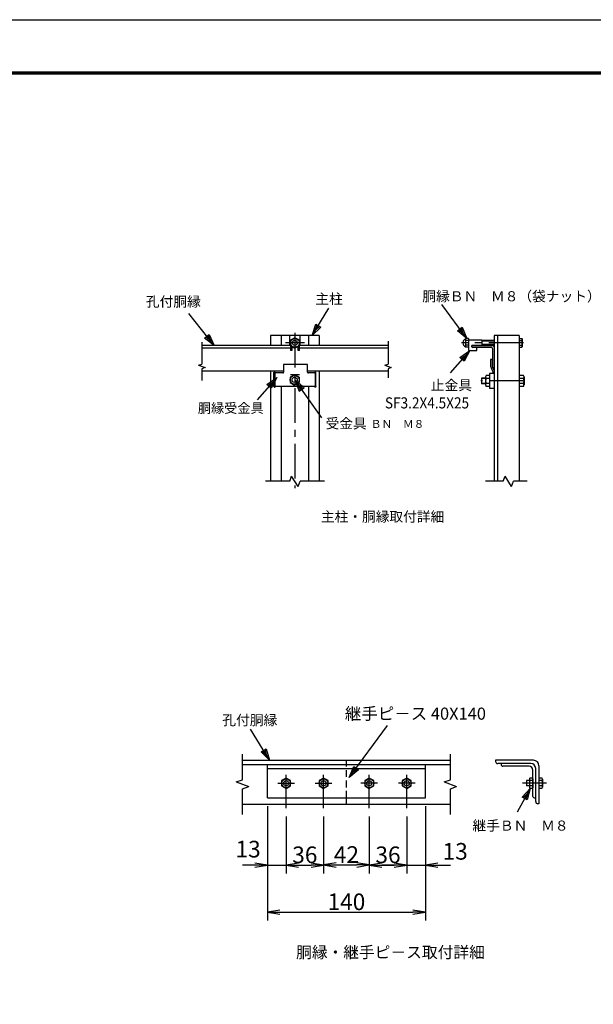
# Model space of a CAD drawing. Extents: x -22 to 8888, y -39 to 6261.
# Drawn here: x 4701 to 6770, y 2713 to 6261 of the extents above; entities that cross this region are included whole.
import ezdxf
from ezdxf.enums import TextEntityAlignment as Align

# ---------------------------------------------------------------- set-up
doc = ezdxf.new("R2010")
doc.units = 0
doc.header["$LTSCALE"] = 100
doc.header["$MEASUREMENT"] = 0
doc.header["$PDMODE"] = 35
doc.linetypes.add('CENTER', pattern=[2, 1.25, -0.25, 0.25, -0.25])
doc.linetypes.add('HIDDEN', pattern=[0.375, 0.25, -0.125])
doc.layers.get('0').update_dxf_attribs({"linetype": 'CONTINUOUS'})
doc.layers.get('DEFPOINTS').update_dxf_attribs({"linetype": 'CONTINUOUS'})
for name, color, linetype in [('1', 7, 'CONTINUOUS'), ('2', 7, 'CONTINUOUS'), ('EXTCNT-LMEC0', 4, 'CONTINUOUS'), ('WAKU', 7, 'CONTINUOUS')]:
    doc.layers.add(name, color=color, linetype=linetype)
doc.styles.add('KNJYOKO', font='txt.shx', dxfattribs={"height": 1, "bigfont": 'bigfont'})
doc.styles.add('XT', font='txt.shx', dxfattribs={"width": 0.9, "bigfont": 'bigfont'})
doc.dimstyles.new('ISO1', dxfattribs={"dimscale": 15, "dimtxt": 4, "dimasz": 3, "dimexe": 2, "dimexo": 2, "dimgap": 0.5, "dimtad": 1, "dimdec": 1, "dimdsep": 46, "dimtxsty": 'XT', "dimblk": 'DARROWS', "dimcen": -1, "dimclrd": 2, "dimclre": 1, "dimclrt": 3, "dimadec": 0, "dimazin": 0, "dimtfac": 1, "dimtdec": 1, "dimtix": 1, "dimtmove": 2, "dimatfit": 3, "dimldrblk": 'DARROWS', "dimfxl": 1, "dimtvp": 0.875, "dimtolj": 1, "dimarcsym": 0})

# ---------------------------------------------------------------- blocks, each defined once
blk = doc.blocks.new('DARROWS')
at = {"color": 0}
for p, q in [((0, 0), (-1, 0.167)), ((-1, -0.167), (0, 0)), ((0, 0), (-0.999, 0))]:
    blk.add_line(p, q, dxfattribs=at)
blk = doc.blocks.new('*D67')
at = {"color": 1, "lineweight": -2, "transparency": 16777216}
for p, q in [((5594.7, 3427.6), (5594.7, 3015.1)), ((6164.7, 3427.6), (6164.7, 3015.1))]:
    blk.add_line(p, q, dxfattribs=at)
at = {"color": 2, "lineweight": -2, "transparency": 16777216}
blk.add_line((5639.7, 3045.1), (6119.7, 3045.1), dxfattribs=at)
at = {"layer": 'DEFPOINTS', "color": 0, "transparency": 16777216}
for p in [(5594.7, 3457.6), (6164.7, 3457.6), (6164.7, 3045.1)]:
    blk.add_point(p, dxfattribs=at)
at = {"color": 2, "lineweight": -2, "transparency": 16777216, "xscale": 45, "yscale": 45, "zscale": 45, "rotation": 180}
blk.add_blockref('DARROWS', (5594.7, 3045.1), dxfattribs=at)
at = {"color": 2, "lineweight": -2, "transparency": 16777216, "xscale": 45, "yscale": 45, "zscale": 45}
blk.add_blockref('DARROWS', (6164.7, 3045.1), dxfattribs=at)
at = {"color": 3, "transparency": 16777216, "insert": (5879.7, 3082.6), "char_height": 60, "attachment_point": 5, "style": 'XT'}
blk.add_mtext('\\A1;140', dxfattribs=at)
blk = doc.blocks.new('*C50')
at = {"layer": '1', "color": 4, "linetype": 'Continuous'}
for p, q in [((5831.204311, 5219.408695), (5740.553376, 5334.201168)), ((5796.934402, 5245.862864), (5813.415177, 5258.877625)), ((5809.294983, 5255.623935), (5818.18955, 5235.88947)), ((5813.415177, 5258.877625), (5831.204311, 5219.408695)), ((5831.204311, 5219.408695), (5796.934402, 5245.862864)), ((5818.18955, 5235.88947), (5801.054596, 5249.116555))]:
    blk.add_line(p, q, dxfattribs=at)
blk = doc.blocks.new('*D62')
at = {"color": 1, "lineweight": -2, "transparency": 16777216}
for p, q in [((5662.2, 3390.1), (5662.2, 3184.5)), ((5797.2, 3390.1), (5797.2, 3184.5))]:
    blk.add_line(p, q, dxfattribs=at)
at = {"color": 2, "lineweight": -2, "transparency": 16777216}
blk.add_line((5707.2, 3214.5), (5752.2, 3214.5), dxfattribs=at)
at = {"layer": 'DEFPOINTS', "color": 0, "transparency": 16777216}
for p in [(5662.2, 3420.1), (5797.2, 3420.1), (5797.2, 3214.5)]:
    blk.add_point(p, dxfattribs=at)
at = {"color": 2, "lineweight": -2, "transparency": 16777216, "xscale": 45, "yscale": 45, "zscale": 45, "rotation": 180}
blk.add_blockref('DARROWS', (5662.2, 3214.5), dxfattribs=at)
at = {"color": 2, "lineweight": -2, "transparency": 16777216, "xscale": 45, "yscale": 45, "zscale": 45}
blk.add_blockref('DARROWS', (5797.2, 3214.5), dxfattribs=at)
at = {"color": 3, "transparency": 16777216, "insert": (5729.7, 3252), "char_height": 60, "attachment_point": 5, "style": 'XT'}
blk.add_mtext('\\A1;36', dxfattribs=at)
blk = doc.blocks.new('*D63')
at = {"color": 1, "lineweight": -2, "transparency": 16777216}
for p, q in [((5594.7, 3427.6), (5594.7, 3184.5)), ((5662.2, 3390.1), (5662.2, 3184.5))]:
    blk.add_line(p, q, dxfattribs=at)
at = {"color": 2, "lineweight": -2, "transparency": 16777216}
for p, q in [((5549.7, 3214.5), (5504.7, 3214.5)), ((5594.7, 3214.5), (5662.2, 3214.5)), ((5707.2, 3214.5), (5752.2, 3214.5))]:
    blk.add_line(p, q, dxfattribs=at)
at = {"layer": 'DEFPOINTS', "color": 0, "transparency": 16777216}
for p in [(5594.7, 3457.6), (5662.2, 3420.1), (5662.2, 3214.5)]:
    blk.add_point(p, dxfattribs=at)
at = {"color": 2, "lineweight": -2, "transparency": 16777216, "xscale": 45, "yscale": 45, "zscale": 45}
blk.add_blockref('DARROWS', (5594.7, 3214.5), dxfattribs=at)
at = {"color": 2, "lineweight": -2, "transparency": 16777216, "xscale": 45, "yscale": 45, "zscale": 45, "rotation": 180}
blk.add_blockref('DARROWS', (5662.2, 3214.5), dxfattribs=at)
at = {"color": 3, "transparency": 16777216, "insert": (5525, 3272.5), "char_height": 60, "attachment_point": 5, "style": 'XT'}
blk.add_mtext('\\A1;13', dxfattribs=at)
blk = doc.blocks.new('*C52')
at = {"layer": '1', "color": 4, "linetype": 'Continuous'}
for p, q in [((6753.051939, 5200.523656), (6683.063998, 5120.5908)), ((6717.484519, 5175.84151), (6753.051939, 5200.523656)), ((6721.434401, 5172.383053), (6739.218111, 5184.724126)), ((6739.218111, 5184.724126), (6729.334166, 5165.466139)), ((6753.051939, 5200.523656), (6733.284049, 5162.007683)), ((6733.284049, 5162.007683), (6717.484519, 5175.84151))]:
    blk.add_line(p, q, dxfattribs=at)
blk = doc.blocks.new('*D64')
at = {"color": 1, "lineweight": -2, "transparency": 16777216}
for p, q in [((6164.7, 3427.6), (6164.7, 3184.5)), ((6097.2, 3390.1), (6097.2, 3184.5))]:
    blk.add_line(p, q, dxfattribs=at)
at = {"color": 2, "lineweight": -2, "transparency": 16777216}
for p, q in [((6052.2, 3214.5), (6007.2, 3214.5)), ((6097.2, 3214.5), (6164.7, 3214.5)), ((6209.7, 3214.5), (6254.7, 3214.5))]:
    blk.add_line(p, q, dxfattribs=at)
at = {"layer": 'DEFPOINTS', "color": 0, "transparency": 16777216}
for p in [(6164.7, 3457.6), (6097.2, 3420.1), (6164.7, 3214.5)]:
    blk.add_point(p, dxfattribs=at)
at = {"color": 2, "lineweight": -2, "transparency": 16777216, "xscale": 45, "yscale": 45, "zscale": 45}
blk.add_blockref('DARROWS', (6097.2, 3214.5), dxfattribs=at)
at = {"color": 2, "lineweight": -2, "transparency": 16777216, "xscale": 45, "yscale": 45, "zscale": 45, "rotation": 180}
blk.add_blockref('DARROWS', (6164.7, 3214.5), dxfattribs=at)
at = {"color": 3, "transparency": 16777216, "insert": (6272, 3264.5), "char_height": 60, "attachment_point": 5, "style": 'XT'}
blk.add_mtext('\\A1;13', dxfattribs=at)
blk = doc.blocks.new('*D65')
at = {"color": 1, "lineweight": -2, "transparency": 16777216}
for p, q in [((5962.2, 3390.1), (5962.2, 3184.5)), ((6097.2, 3390.1), (6097.2, 3184.5))]:
    blk.add_line(p, q, dxfattribs=at)
at = {"color": 2, "lineweight": -2, "transparency": 16777216}
blk.add_line((6007.2, 3214.5), (6052.2, 3214.5), dxfattribs=at)
at = {"layer": 'DEFPOINTS', "color": 0, "transparency": 16777216}
for p in [(5962.2, 3420.1), (6097.2, 3420.1), (6097.2, 3214.5)]:
    blk.add_point(p, dxfattribs=at)
at = {"color": 2, "lineweight": -2, "transparency": 16777216, "xscale": 45, "yscale": 45, "zscale": 45, "rotation": 180}
blk.add_blockref('DARROWS', (5962.2, 3214.5), dxfattribs=at)
at = {"color": 2, "lineweight": -2, "transparency": 16777216, "xscale": 45, "yscale": 45, "zscale": 45}
blk.add_blockref('DARROWS', (6097.2, 3214.5), dxfattribs=at)
at = {"color": 3, "transparency": 16777216, "insert": (6029.7, 3252), "char_height": 60, "attachment_point": 5, "style": 'XT'}
blk.add_mtext('\\A1;36', dxfattribs=at)
blk = doc.blocks.new('*D66')
at = {"color": 1, "lineweight": -2, "transparency": 16777216}
for p, q in [((5797.2, 3390.1), (5797.2, 3185.5)), ((5962.2, 3390.1), (5962.2, 3185.5))]:
    blk.add_line(p, q, dxfattribs=at)
at = {"color": 2, "lineweight": -2, "transparency": 16777216}
blk.add_line((5842.2, 3215.5), (5917.2, 3215.5), dxfattribs=at)
at = {"layer": 'DEFPOINTS', "color": 0, "transparency": 16777216}
for p in [(5797.2, 3420.1), (5962.2, 3420.1), (5962.2, 3215.5)]:
    blk.add_point(p, dxfattribs=at)
at = {"color": 2, "lineweight": -2, "transparency": 16777216, "xscale": 45, "yscale": 45, "zscale": 45, "rotation": 180}
blk.add_blockref('DARROWS', (5797.2, 3215.5), dxfattribs=at)
at = {"color": 2, "lineweight": -2, "transparency": 16777216, "xscale": 45, "yscale": 45, "zscale": 45}
blk.add_blockref('DARROWS', (5962.2, 3215.5), dxfattribs=at)
at = {"color": 3, "transparency": 16777216, "insert": (5879.7, 3253), "char_height": 60, "attachment_point": 5, "style": 'XT'}
blk.add_mtext('\\A1;42', dxfattribs=at)
blk = doc.blocks.new('*C51')
at = {"layer": '1', "color": 4, "linetype": 'Continuous'}
for p, q in [((6185.376041, 5254.785127), (6245.391601, 5353.994411)), ((6185.376041, 5254.785127), (6198.131184, 5296.156084)), ((6196.245633, 5272.753208), (6202.623204, 5293.438686)), ((6211.607244, 5288.00389), (6196.245633, 5272.753208)), ((6198.131184, 5296.156084), (6216.099264, 5285.286492)), ((6216.099264, 5285.286492), (6185.376041, 5254.785127))]:
    blk.add_line(p, q, dxfattribs=at)
blk = doc.blocks.new('*C53')
at = {"layer": '1', "color": 4, "linetype": 'Continuous'}
for p, q in [((6742.552672, 5244.729433), (6652.540318, 5366.733057)), ((6709.168409, 5272.292827), (6726.066978, 5284.760316)), ((6742.552672, 5244.729433), (6709.168409, 5272.292827)), ((6730.085183, 5261.628003), (6713.393051, 5275.409699)), ((6721.842335, 5281.643444), (6730.085183, 5261.628003)), ((6726.066978, 5284.760316), (6742.552672, 5244.729433))]:
    blk.add_line(p, q, dxfattribs=at)

msp = doc.modelspace()

# ---------------------------------------------------------------- linework, layer by layer
for p, q in [((5739.42164, 5018.51695), (5653.00392, 5018.51695)), ((5653.00392, 5018.51695), (5653.00392, 4991.39178)), ((5739.42164, 4991.39178), (5739.42164, 5018.51695)), ((5621.1908, 4986.39178), (5621.1908, 4942.45063)), ((5650.00392, 4988.39178), (5623.1908, 4988.39178)), ((5676.82348, 4972.88591), (5676.82348, 4954.26225)), ((5678.16952, 4982.9421), (5709.98264, 4982.9421)), ((5678.16952, 4982.9421), (5678.16952, 4982.8921)), ((5678.16952, 4982.8921), (5709.98264, 4982.8921)), ((5709.08025, 4972.88591), (5709.08025, 4954.26225)), ((5709.98264, 4982.9421), (5709.98264, 4982.8921)), ((5765.06207, 4988.39178), (5742.42164, 4988.39178)), ((5765.06207, 4988.3401), (5765.06207, 4988.39178)), ((5766.61039, 4986.39178), (5766.61039, 4942.45063)), ((5623.1908, 4940.45063), (5765.06207, 4940.45063)), ((5765.06207, 4940.45063), (5765.06207, 4940.5023))]:
    msp.add_line(p, q)
for points in [[(5617.98813, 4939.31785), (5617.98813, 4989.71443, -0.4142135624), (5619.98813, 4991.71443), (5620.71598, 4991.71443)], [(5622.71598, 4988.39178), (5622.71598, 4989.71443, 0.4142135624), (5620.71598, 4991.71443), (5619.98813, 4991.71443)], [(5765.08521, 4988.39178), (5765.08521, 4989.71443, -0.4142135624), (5767.08521, 4991.71443), (5767.81306, 4991.71443)], [(5769.81306, 4939.31785), (5769.81306, 4989.71443, 0.4142135624), (5767.81306, 4991.71443), (5767.08521, 4991.71443)], [(5617.98813, 4939.31785, 0.3729577022), (5619.96775, 4937.60264), (5620.71598, 4937.60264, 0.4142135624), (5622.71598, 4939.60264), (5622.71598, 4940.45063, 0.4142135624)], [(5769.81306, 4939.31785, -0.3729577022), (5767.83344, 4937.60264), (5767.08521, 4937.60264, -0.4142135624), (5765.08521, 4939.60264), (5765.08521, 4940.45063, -0.4142135624)]]:
    msp.add_lwpolyline(points, format="xyb")
for centre, radius, start, end in [((5623.1908, 4986.39178), 2, 90, 180), ((5650.00392, 4991.39178), 3, 270, 0), ((5742.42164, 4991.39178), 3, 180, 270), ((5764.61039, 4986.39178), 2, 0, 90), ((5623.1908, 4942.45063), 2, 180, 270), ((5764.61039, 4942.45063), 2, 270, 0)]:
    msp.add_arc(centre, radius, start, end)
at = {"layer": '1', "color": 7, "linetype": 'Continuous'}
for p, q in [((5605.86212, 5123.13848), (5605.86212, 5087.76205)), ((5781.94044, 5123.13848), (5605.86257, 5123.13848)), ((5644.42596, 5123.13848), (5644.42596, 5087.76205)), ((5675.27694, 5087.7625), (5675.2774, 5123.13848)), ((5693.90151, 5115.57897), (5677.77312, 5106.26668)), ((5710.0299, 5106.26668), (5693.90151, 5115.57897)), ((5712.52471, 5087.76205), (5712.52425, 5123.13848)), ((5743.37523, 5123.13848), (5743.37523, 5087.76205)), ((5781.93999, 5123.13848), (5781.93999, 5087.76205)), ((6502.93786, 5123.13848), (6412.93787, 5123.13848)), ((6412.9397, 5123.13848), (6412.9397, 4598.13943)), ((6424.9386, 5123.13848), (6424.9386, 4598.13943)), ((6502.93786, 5123.13848), (6502.93786, 4598.13943)), ((5677.77312, 5077.97689), (5357.94511, 5077.97689)), ((5677.77312, 5087.7625), (5357.94557, 5087.76205)), ((5677.77312, 5106.26668), (5677.77358, 5068.87701)), ((5677.77312, 5087.64303), (5693.90151, 5078.3312)), ((5682.77327, 5084.75637), (5682.77373, 5068.87701)), ((5693.90151, 5078.3312), (5710.0299, 5087.64303)), ((5705.02974, 5068.87701), (5705.02974, 5084.75637)), ((5710.0299, 5068.87701), (5710.0299, 5106.26668)), ((6029.85837, 5087.7625), (5710.03035, 5087.76205)), ((6029.85837, 5077.97735), (5710.03035, 5077.97689)), ((6368.73438, 5107.0545), (6320.50807, 5107.0545)), ((6320.50807, 5080.93359), (6320.50807, 5068.87701)), ((6368.73255, 5086.96142), (6332.56556, 5086.9605)), ((6332.56739, 5082.94225), (6332.56556, 5086.9605)), ((6408.92054, 5085.95708), (6332.56556, 5085.95617)), ((6403.89612, 5079.92834), (6335.57948, 5079.92834)), ((6350.64906, 5068.87701), (6350.64906, 5079.92834)), ((6368.73438, 5107.0545), (6368.73255, 5086.96096)), ((6406.91187, 5076.91442), (6406.91187, 5008.59686)), ((5682.77373, 5068.87701), (5677.77312, 5068.87655)), ((5710.0299, 5068.87701), (5705.02974, 5068.87701)), ((6320.50807, 5068.87701), (6350.64723, 5068.87701)), ((6398.87537, 5036.72534), (6398.87354, 5013.40732)), ((6404.9032, 5036.72534), (6398.87354, 5036.72534)), ((6398.87354, 5013.40777), (6410.32817, 4986.19054)), ((6404.9032, 5036.72534), (6404.90137, 5014.62314)), ((6404.9032, 5014.62176), (6412.9397, 4995.52203)), ((6412.9397, 5005.58294), (6409.92579, 5005.58294)), ((5653.00392, 4995.18072), (5357.94419, 4995.18072)), ((5605.85898, 4995.18072), (5605.86212, 4598.13897)), ((5692.95186, 4982.19819), (5676.82348, 4972.88591)), ((5709.08025, 4972.88591), (5692.95186, 4982.19819)), ((6029.85654, 4995.18072), (5739.42164, 4995.18072)), ((5781.93999, 4995.18072), (5781.93999, 4598.13897)), ((6366.98291, 4970.19042), (6366.98254, 4948.85717)), ((6381.64929, 4970.19042), (6366.98291, 4970.19042)), ((6381.64965, 4973.85729), (6381.64965, 4945.19066)), ((6396.3164, 4968.19091), (6384.04943, 4968.19072)), ((6396.31603, 4979.52385), (6384.0498, 4979.52367)), ((6396.31645, 4986.19054), (6396.31603, 4932.85705)), ((6412.9397, 4986.19054), (6396.31603, 4986.19054)), ((6517.89304, 4968.19072), (6502.97654, 4968.19072)), ((6517.90586, 4979.52404), (6502.97691, 4979.52385)), ((6520.30967, 4973.86296), (6520.31003, 4945.17913)), ((5644.42596, 4940.45063), (5644.42596, 4598.13943)), ((5676.82348, 4954.26225), (5692.95186, 4944.95042)), ((5692.95186, 4944.95042), (5709.08025, 4954.26225)), ((5743.37523, 4940.45063), (5743.37523, 4598.13943)), ((6381.64892, 4948.85717), (6366.98254, 4948.85717)), ((6396.31603, 4950.85723), (6384.04907, 4950.85705)), ((6396.31603, 4939.5241), (6384.04907, 4939.52392)), ((6412.9397, 4932.85705), (6396.31603, 4932.85705)), ((6517.91209, 4950.85723), (6502.97654, 4950.85723)), ((6517.95164, 4939.52392), (6502.97654, 4939.52392)), ((5504.66436, 3592.5871), (6254.66431, 3592.5871)), ((5879.66388, 3577.5871), (5879.66388, 3592.5871)), ((5504.66436, 3577.5871), (6254.66431, 3577.5871)), ((5594.66435, 3457.58711), (5594.66435, 3577.5871)), ((5594.66435, 3562.5871), (6164.66432, 3562.5871)), ((6164.66432, 3457.58711), (6164.66432, 3577.5871)), ((5662.16435, 3528.71031), (5646.03596, 3519.39848)), ((5646.03596, 3519.39848), (5646.03596, 3500.77482)), ((5678.29274, 3519.39848), (5662.16435, 3528.71031)), ((5678.29274, 3500.77482), (5678.29274, 3519.39848)), ((5797.16434, 3528.71031), (5781.03595, 3519.39848)), ((5781.03595, 3519.39848), (5781.03595, 3500.77482)), ((5813.29273, 3519.39848), (5797.16434, 3528.71031)), ((5813.29273, 3500.77482), (5813.29273, 3519.39848)), ((5962.16433, 3528.71031), (5946.03594, 3519.39848)), ((5946.03594, 3519.39848), (5946.03594, 3500.77482)), ((5978.29272, 3519.39848), (5962.16433, 3528.71031)), ((5978.29272, 3500.77482), (5978.29272, 3519.39848)), ((6097.16432, 3528.71031), (6081.03593, 3519.39848)), ((6081.03593, 3519.39848), (6081.03593, 3500.77482)), ((6113.29271, 3519.39848), (6097.16432, 3528.71031)), ((6113.29271, 3500.77482), (6113.29271, 3519.39848)), ((6539.67391, 3519.39848), (6529.45296, 3519.39848)), ((6552.57277, 3519.39848), (6542.67409, 3519.39848)), ((6552.57323, 3528.70985), (6542.67546, 3528.70985)), ((6584.35484, 3528.70985), (6574.19981, 3528.70985)), ((6584.19737, 3519.39848), (6574.19981, 3519.39894)), ((6587.26347, 3524.0933), (6587.26439, 3496.16285)), ((5646.03596, 3500.77482), (5662.16435, 3491.46299)), ((5662.16435, 3491.46299), (5678.29274, 3500.77482)), ((5781.03595, 3500.77482), (5797.16434, 3491.46299)), ((5797.16434, 3491.46299), (5813.29273, 3500.77482)), ((5946.03594, 3500.77482), (5962.16433, 3491.46299)), ((5962.16433, 3491.46299), (5978.29272, 3500.77482)), ((6081.03593, 3500.77482), (6097.16432, 3491.46299)), ((6097.16432, 3491.46299), (6113.29271, 3500.77482)), ((6539.67482, 3500.77482), (6529.45296, 3500.77482)), ((6552.57323, 3500.77482), (6542.67546, 3500.77482)), ((6552.57323, 3491.46345), (6542.67638, 3491.46345)), ((6584.30678, 3500.77482), (6574.19981, 3500.77482)), ((6584.24269, 3491.46299), (6574.19981, 3491.46299)), ((5594.66435, 3457.58711), (6164.66432, 3457.58711)), ((5879.66434, 3435.08711), (5879.66434, 3457.58711)), ((5504.66436, 3435.08711), (6254.66431, 3435.08711))]:
    msp.add_line(p, q, dxfattribs=at)
at = {"layer": '1', "color": 4, "linetype": 'CENTER'}
for p, q in [((5693.90059, 5133.0779), (5693.90059, 4572.67678)), ((5728.13948, 5096.95486), (5660.1863, 5096.95486)), ((6518.32239, 5097.00933), (6295.0619, 5097.00841)), ((6520.30985, 4959.52379), (6364.01403, 4959.52379)), ((5662.16435, 3420.08711), (5662.16435, 3540.08711)), ((5797.16434, 3420.08711), (5797.16434, 3540.08711)), ((5962.16433, 3420.08711), (5962.16433, 3540.08711)), ((6097.16432, 3420.08711), (6097.16432, 3540.08711)), ((5632.16435, 3510.08711), (5692.16435, 3510.08711)), ((5767.16434, 3510.08711), (5827.16434, 3510.08711)), ((5992.16433, 3510.08711), (5932.16433, 3510.08711)), ((6127.16432, 3510.08711), (6067.16432, 3510.08711)), ((6601.40013, 3510.08711), (6514.58068, 3510.08711))]:
    msp.add_line(p, q, dxfattribs=at)
at = {"layer": '1', "color": 4, "linetype": 'Continuous'}
for p, q in [((5357.94557, 5099.92391), (5357.94465, 5035.82601)), ((6029.85791, 5102.80141), (6029.85791, 5031.81967)), ((5346.19798, 5016.28683), (5357.94419, 5020.56189)), ((5346.19798, 5016.28683), (5369.69041, 5007.73581)), ((5369.69041, 5007.73581), (5357.94419, 5003.46029)), ((6018.11078, 5016.28683), (6029.85699, 5020.56189)), ((6018.11078, 5016.28683), (6041.60321, 5007.73581)), ((6029.85654, 5003.46029), (6029.85654, 4971.20123)), ((6041.60321, 5007.73581), (6029.85699, 5003.46029)), ((6029.85791, 5027.54644), (6029.85791, 5020.56234)), ((6381.64929, 4968.05724), (6366.98254, 4968.05724)), ((5693.90105, 4962.51248), (5790.23875, 4827.23107)), ((5726.80147, 4934.37333), (5693.90105, 4962.51248)), ((5693.90105, 4962.51248), (5709.68888, 4922.20127)), ((5722.52332, 4931.33031), (5706.07311, 4945.39989)), ((5706.07311, 4945.39989), (5713.96703, 4925.24428)), ((5709.68888, 4922.20127), (5726.80147, 4934.37333)), ((6381.64929, 4950.99053), (6366.98217, 4950.99035)), ((5675.27785, 4598.13897), (5682.0555, 4616.76263)), ((5705.7466, 4579.51531), (5682.0555, 4616.76263)), ((6445.05274, 4598.13897), (6451.8313, 4616.76263)), ((6475.52148, 4579.51531), (6451.8313, 4616.76263)), ((5675.27785, 4598.13897), (5587.23892, 4598.13897)), ((5705.7466, 4579.51531), (5712.52425, 4598.13897)), ((5800.5641, 4598.13897), (5712.52425, 4598.13897)), ((6445.05274, 4598.13897), (6381.06745, 4598.13897)), ((6475.52148, 4579.51531), (6482.30005, 4598.13897)), ((6531.63049, 4598.13943), (6482.30005, 4598.13897)), ((5602.67476, 3592.5871), (5533.40642, 3705.06054)), ((5889.38449, 3530.32484), (6027.9207, 3717.71313)), ((5571.70975, 3622.84298), (5589.59075, 3633.85523)), ((5602.67476, 3592.5871), (5571.70975, 3622.84298)), ((5591.6625, 3610.4681), (5576.18, 3625.59604)), ((5585.1205, 3631.10217), (5591.6625, 3610.4681)), ((5589.59075, 3633.85523), (5602.67476, 3592.5871)), ((5504.66436, 3522.71589), (5504.66436, 3615.0871)), ((6254.66431, 3522.71589), (6254.66431, 3615.0871)), ((5889.38449, 3530.32484), (5905.90946, 3570.33952)), ((5922.79578, 3557.85546), (5889.38449, 3530.32484)), ((5901.86855, 3547.21116), (5910.13104, 3567.21851)), ((5918.5742, 3560.97647), (5901.86855, 3547.21116)), ((5905.90946, 3570.33952), (5922.79578, 3557.85546)), ((5482.16436, 3514.5265), (5504.66436, 3522.71589)), ((5482.16436, 3514.5265), (5527.1639, 3498.14817)), ((6232.16431, 3514.5265), (6254.66431, 3522.71589)), ((6232.16431, 3514.5265), (6277.16431, 3498.14817)), ((5504.6639, 3489.95832), (5527.16436, 3498.14817)), ((5504.66436, 3397.58711), (5504.66436, 3489.95832)), ((6254.66431, 3489.95832), (6277.16431, 3498.14817)), ((6254.66431, 3397.58711), (6254.66431, 3489.95832)), ((6542.67638, 3491.46345), (6495.34179, 3406.21001)), ((6513.10877, 3459.84057), (6542.67638, 3491.46345)), ((6542.67638, 3491.46345), (6531.46867, 3449.64674)), ((6531.46867, 3449.64674), (6513.10877, 3459.84057)), ((6517.69875, 3457.29211), (6532.48255, 3473.10355)), ((6532.48255, 3473.10355), (6526.8787, 3452.1952))]:
    msp.add_line(p, q, dxfattribs=at)
at = {"layer": '1', "color": 4, "linetype": 'HIDDEN'}
msp.add_line((5879.66434, 3457.58711), (5879.66388, 3577.5871), dxfattribs=at)
at = {"layer": '1', "color": 7, "linetype": 'Continuous'}
for centre, radius in [((5693.90197, 5096.9544), 16.12864), ((5693.90151, 5096.95486), 9.31181), ((5692.95232, 4963.57362), 16.12864), ((5692.95186, 4963.57408), 9.31181), ((5662.16481, 3510.08619), 16.12864), ((5662.16435, 3510.08665), 9.31181), ((5797.1648, 3510.08619), 16.12864), ((5797.16434, 3510.08665), 9.31181), ((5962.16479, 3510.08619), 16.12864), ((5962.16433, 3510.08665), 9.31181), ((6097.16478, 3510.08619), 16.12864), ((6097.16432, 3510.08665), 9.31181)]:
    msp.add_circle(centre, radius, dxfattribs=at)
for centre, radius, start, end in [((6315.34449, 5096.74383), 15.28466, 113.499335, 245.971345), ((6335.57948, 5082.94317), 3.01402, 180.017486, 270), ((6403.89612, 5076.91442), 3.01402, 0, 90), ((6408.92054, 5081.93792), 4.01869, 0, 90), ((6409.92579, 5008.56299), 3.01402, 179.999924, 270), ((6389.36022, 4973.87487), 7.74748, 133.23149, 226.946793), ((6398.59863, 4959.47582), 16.93968, 149.077941, 210.64148), ((6512.5991, 4973.87487), 7.74748, 313.053954, 46.769257), ((6503.36069, 4959.47582), 16.93968, 329.358398, 30.921937), ((6389.84912, 4945.15056), 8.13899, 135.463164, 224.132401), ((6512.11021, 4945.15056), 8.13899, 315.866851, 44.536072), ((6554.66429, 3573.05204), 19.53609, 0, 90), ((6538.64256, 3557.03077), 13.93181, 0, 90), ((6544.89562, 3563.28382), 17.58248, 0, 90), ((6555.67366, 3509.99235), 15.99318, 144.111556, 215.341935), ((6545.41655, 3524.1345), 5.51652, 120.925803, 239.926392), ((6571.26326, 3509.99235), 15.99318, 324.657714, 35.888093), ((6581.52037, 3524.1345), 5.51652, 300.073332, 59.073915), ((6544.94505, 3496.19856), 5.20967, 116.379058, 244.402222), ((6581.99187, 3496.19856), 5.20967, 295.596892, 63.620057)]:
    msp.add_arc(centre, radius, start, end, dxfattribs=at)
at = {"layer": '2', "color": 7, "linetype": 'Continuous'}
for p, q in [((6309.25441, 5110.92855), (6310.49861, 5113.08278)), ((6309.25441, 5110.92855), (6309.25441, 5083.08691)), ((6320.50715, 5113.08278), (6310.50044, 5113.08278)), ((6320.50715, 5113.08278), (6320.50715, 5080.93267)), ((6502.93878, 5113.0837), (6502.93878, 5080.80312)), ((6502.93878, 5113.0837), (6512.98852, 5113.0837)), ((6514.2373, 5110.92077), (6512.98852, 5113.0837)), ((6514.2373, 5110.92077), (6514.2373, 5082.96514)), ((6309.25441, 5083.08691), (6310.49861, 5080.93267)), ((6320.50715, 5105.04308), (6310.39241, 5105.04308)), ((6320.50715, 5088.97054), (6310.50044, 5088.97009)), ((6320.50715, 5080.93267), (6310.50044, 5080.93359)), ((6320.50715, 5105.04583), (6320.50715, 5088.971)), ((6412.93879, 5105.04583), (6368.73072, 5105.04491)), ((6412.93879, 5088.97146), (6368.73072, 5088.971)), ((6502.93878, 5105.01333), (6512.98669, 5105.01333)), ((6502.93878, 5088.87304), (6512.98852, 5088.87304)), ((6502.93878, 5080.80312), (6512.98852, 5080.80312)), ((6514.2373, 5082.96514), (6512.98852, 5080.80312)), ((6502.97617, 4972.42705), (6502.97617, 4946.60259)), ((6554.66429, 3592.58756), (6417.91107, 3592.5871)), ((6417.91107, 3592.5871), (6417.91107, 3588.68009)), ((6544.89562, 3580.86606), (6425.72509, 3580.86561)), ((6438.02429, 3580.24946), (6438.02429, 3577.15406)), ((6538.64256, 3570.96189), (6444.21508, 3570.96189)), ((6552.57323, 3462.60374), (6552.57323, 3557.03031)), ((6562.47832, 3444.1133), (6562.47832, 3563.28336)), ((6574.19981, 3573.05158), (6574.19981, 3436.29881)), ((6529.45296, 3519.39848), (6529.4525, 3500.77482)), ((6539.67391, 3524.05439), (6539.67482, 3496.11891)), ((6552.57506, 3526.21137), (6552.57506, 3493.96147)), ((6574.20073, 3526.21137), (6574.20073, 3493.96147)), ((6561.86217, 3456.41249), (6558.76585, 3456.41249)), ((6574.19981, 3436.29881), (6570.29234, 3436.29881))]:
    msp.add_line(p, q, dxfattribs=at)
at = {"layer": '2', "color": 4, "linetype": 'Continuous'}
for p, q in [((6412.93696, 5103.43908), (6368.73072, 5103.43908)), ((6412.93696, 5090.57867), (6368.73072, 5090.57958))]:
    msp.add_line(p, q, dxfattribs=at)
at = {"layer": '2', "color": 7, "linetype": 'Continuous'}
for centre, radius, start, end in [((6323.78749, 5110.92855), 14.60976, 179.999924, 203.628617), ((6499.64654, 5110.92077), 14.58971, 336.113097, 0), ((6323.78749, 5083.08782), 14.53155, 156.034881, 179.999924), ((6338.24824, 5097.2492), 28.92528, 164.307006, 196.611069), ((6487.62201, 5096.94158), 26.61739, 342.35559, 17.654053), ((6499.64654, 5082.96606), 14.59098, 0, 23.885456), ((6425.72509, 3588.68009), 7.81444, 179.999924, 270), ((6444.21508, 3577.15406), 6.19191, 179.999924, 270), ((6558.76585, 3462.60374), 6.19191, 179.999924, 270), ((6570.29234, 3444.1133), 7.81444, 179.999924, 270)]:
    msp.add_arc(centre, radius, start, end, dxfattribs=at)
at = {"layer": 'EXTCNT-LMEC0'}
for p, q in [((5357.94465, 5035.82601), (5357.94419, 5020.56189)), ((5357.94419, 5003.46029), (5357.94419, 4961.76833)), ((6029.85791, 5031.81967), (6029.85791, 5027.54644))]:
    msp.add_line(p, q, dxfattribs=at)
at = {"layer": 'WAKU', "color": 3}
msp.add_lwpolyline([(-22.05503, 6261.43752), (8887.94497, 6261.43752), (8887.94497, -38.56248), (-22.05503, -38.56248)], close=True, dxfattribs=at)
at = {"layer": 'WAKU', "color": 7}
for points in [[(277.94496, 6073.93751), (8587.94498, 6073.93751), (8587.94498, 148.93752), (277.94496, 148.93752)], [(279.81996, 6072.06251), (8586.06998, 6072.06251), (8586.06998, 150.81252), (279.81996, 150.81252)], [(281.69496, 6070.18751), (8584.19498, 6070.18751), (8584.19498, 152.68752), (281.69496, 152.68752)], [(283.56996, 6068.31251), (8582.31998, 6068.31251), (8582.31998, 154.56252), (283.56996, 154.56252)], [(285.44496, 6066.43751), (8580.44498, 6066.43751), (8580.44498, 156.43752), (285.44496, 156.43752)]]:
    msp.add_lwpolyline(points, close=True, dxfattribs=at)

# ---------------------------------------------------------------- block references
for name, p in [('*C51', (-428.74077, -131.64665)), ('*C53', (-428.74077, -131.64665)), ('*C50', (-428.74077, -131.64665)), ('*C52', (-428.74077, -131.64665)), ('*C52', (-1124.75744, -228.97191))]:
    msp.add_blockref(name, p)

# ---------------------------------------------------------------- texts
at = {"layer": '1', "color": 4, "linetype": 'Continuous', "style": 'KNJYOKO'}
for s, height, width, p, p2 in [('胴縁ＢＮ\u3000Ｍ８（袋ナット）', 46.1148683, 0.942857, (6153.58822, 5246.65684), (6797.08817, 5246.65684)), ('孔付胴縁', 46.323533, 0.942857, (5156.24072, 5227.48753), (5354.2407, 5227.48753)), ('主柱', 49.218753, 0.942857, (5767.601, 5237.34776), (5866.60099, 5237.34776)), ('止金具', 47.250004, 0.942857, (6184.08031, 4926.18201), (6332.5803, 4926.18201)), ('胴縁受金具', 43.953492, 0.942857, (5343.75153, 4844.31253), (5581.35151, 4844.31253)), ('受金具', 47.250004, 0.942857, (5804.55021, 4788.37905), (5953.0502, 4788.37905)), ('ＢＮ\u3000Ｍ８', 36.562503, 0.942857, (5967.58711, 4790.63003), (6160.63709, 4790.63003)), ('主柱・胴縁取付詳細', 44.713372, 0.95, (5787.76976, 4452.37038), (6232.36972, 4452.37038)), ('継手ピ－ス 40X140', 46.5198174, 0.942857, (5874.23206, 3738.97442), (6383.02587, 3738.97442)), ('孔付胴縁', 46.524043, 0.942857, (5431.79946, 3719.15417), (5630.65648, 3719.15417)), ('継手ＢＮ\u3000Ｍ８', 45.937503, 0.942857, (6334.3866, 3339.09591), (6680.88657, 3339.09591)), ('胴縁・継手ピ－ス取付詳細', 50.9401339, 0.95, (5698.16426, 2880.08715), (6378.89424, 2880.08715))]:
    msp.add_text(s, height=height, dxfattribs=dict(at, width=width)).set_placement(p, p2, align=Align.ALIGNED)
at = {"layer": 'EXTCNT-LMEC0', "style": 'XT', "width": 0.9}
msp.add_text('SF3.2X4.5X25', height=40, dxfattribs=at).set_placement((6018.63757, 4860.6041))

# ---------------------------------------------------------------- dimensions: what is measured, and where the dimension line sits
for base, p1, p2, picture, middle in [((5662.16435, 3214.5078), (5594.66435, 3457.58711), (5662.16435, 3420.08711), '*D63', (5524.99001, 3272.5078)), ((6164.66432, 3214.5078), (6097.16432, 3420.08711), (6164.66432, 3457.58711), '*D64', (6271.99001, 3264.5078))]:
    dim = msp.add_linear_dim(base=base, p1=p1, p2=p2, text='13', dimstyle='ISO1')
    dim.commit()
    dim.dimension.update_dxf_attribs({"geometry": picture, "text_midpoint": middle, "dimtype": 160})
for base, p1, p2, text, picture, middle in [((6164.66432, 3045.08714), (5594.66435, 3457.58711), (6164.66432, 3457.58711), '140', '*D67', (5879.66434, 3082.58714)), ((5797.16434, 3214.5078), (5662.16435, 3420.08711), (5797.16434, 3420.08711), '36', '*D62', (5729.66435, 3252.0078)), ((5962.16433, 3215.5078), (5797.16434, 3420.08711), (5962.16433, 3420.08711), '42', '*D66', (5879.66434, 3253.0078)), ((6097.16432, 3214.5078), (5962.16433, 3420.08711), (6097.16432, 3420.08711), '36', '*D65', (6029.66433, 3252.0078))]:
    dim = msp.add_linear_dim(base=base, p1=p1, p2=p2, text=text, dimstyle='ISO1')
    dim.commit()
    dim.dimension.update_dxf_attribs({"geometry": picture, "text_midpoint": middle})

doc.saveas('drawing.dxf')
